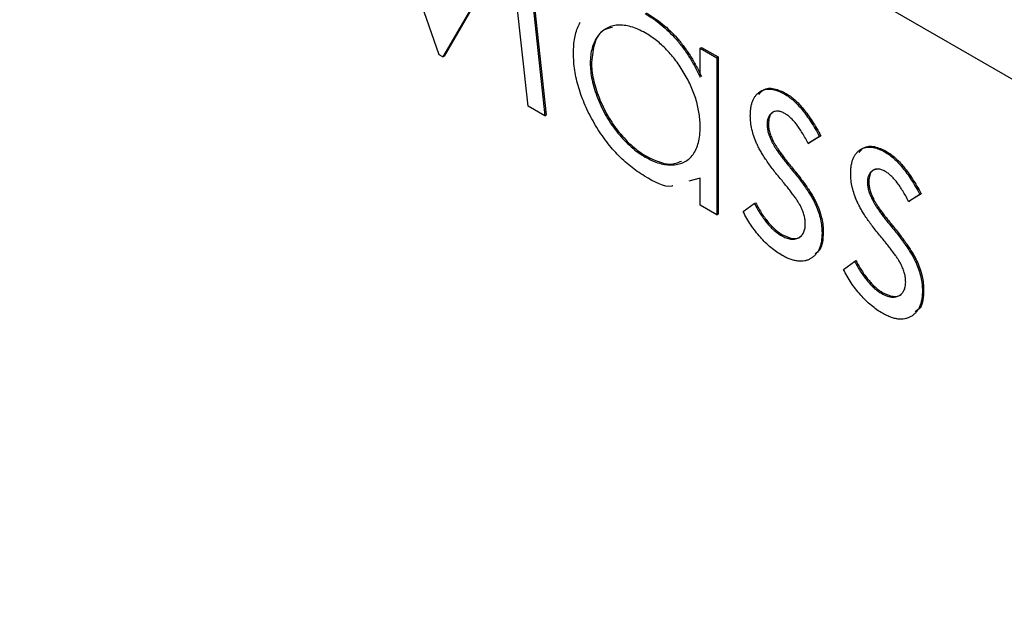
# Model space of a CAD drawing. Units: inches. Extents: x 5.23 to 14.37, y 2.5 to 8.99.
# Drawn here: x 13.33 to 13.47, y 5.26 to 5.34 of the extents above; entities that cross this region are included whole.
import ezdxf

# ---------------------------------------------------------------- set-up
doc = ezdxf.new("R2010")
doc.units = ezdxf.units.IN
doc.header["$MEASUREMENT"] = 0

msp = doc.modelspace()

# ---------------------------------------------------------------- linework, layer by layer
at = {"color": 7, "linetype": 'Continuous', "lineweight": 25}
for p, q in [((12.85596, 5.68924), (13.59843, 5.26063)), ((13.38872, 5.33906), (13.37933, 5.36608)), ((13.39998, 5.3625), (13.40343, 5.33057)), ((13.40016, 5.3626), (13.4036, 5.33067)), ((13.39861, 5.3549), (13.38925, 5.33876)), ((13.39863, 5.35473), (13.38943, 5.33886)), ((13.40109, 5.33192), (13.39861, 5.3549)), ((13.42503, 5.33998), (13.42521, 5.34008)), ((13.42503, 5.33593), (13.42503, 5.33998)), ((13.42503, 5.33998), (13.42736, 5.33864)), ((13.42521, 5.34008), (13.42754, 5.33874)), ((13.38925, 5.33876), (13.38872, 5.33906)), ((13.38925, 5.33876), (13.38943, 5.33886)), ((13.42736, 5.33864), (13.42754, 5.33874)), ((13.42736, 5.33864), (13.42736, 5.31676)), ((13.42754, 5.33874), (13.42754, 5.31686)), ((13.40974, 5.3379), (13.40992, 5.338)), ((13.4368, 5.33357), (13.43698, 5.33367)), ((13.40343, 5.33057), (13.40109, 5.33192)), ((13.40343, 5.33057), (13.4036, 5.33067)), ((13.43434, 5.32936), (13.43452, 5.32946)), ((13.44165, 5.32766), (13.44007, 5.32669)), ((13.44183, 5.32776), (13.44025, 5.32679)), ((13.44165, 5.32766), (13.44183, 5.32776)), ((13.43498, 5.327), (13.43516, 5.3271)), ((13.44007, 5.32669), (13.44025, 5.32679)), ((13.41738, 5.32482), (13.41755, 5.32492)), ((13.45076, 5.32551), (13.45094, 5.32561)), ((13.43769, 5.32318), (13.43787, 5.32329)), ((13.42503, 5.32188), (13.42344, 5.32144)), ((13.42503, 5.3181), (13.42503, 5.32188)), ((13.4483, 5.3213), (13.44848, 5.3214)), ((13.45561, 5.3196), (13.45404, 5.31863)), ((13.45579, 5.3197), (13.45421, 5.31873)), ((13.45561, 5.3196), (13.45579, 5.3197)), ((13.42736, 5.31676), (13.42503, 5.3181)), ((13.43102, 5.31722), (13.43256, 5.31836)), ((13.43256, 5.31836), (13.43274, 5.31846)), ((13.4411, 5.31814), (13.44128, 5.31825)), ((13.44895, 5.31894), (13.44912, 5.31904)), ((13.45404, 5.31863), (13.45421, 5.31873)), ((13.42736, 5.31676), (13.42754, 5.31686)), ((13.45165, 5.31512), (13.45183, 5.31523)), ((13.43631, 5.31389), (13.43649, 5.31399)), ((13.44199, 5.31425), (13.44216, 5.31435)), ((13.44498, 5.30917), (13.44652, 5.3103)), ((13.44652, 5.3103), (13.4467, 5.3104)), ((13.45506, 5.31008), (13.45524, 5.31019)), ((13.45028, 5.30583), (13.45045, 5.30593)), ((13.45595, 5.30619), (13.45612, 5.30629))]:
    msp.add_line(p, q, dxfattribs=at)
for points, knots in [([(13.41737, 5.34479), (13.41775, 5.34455), (13.41851, 5.34409), (13.41962, 5.34325), (13.42067, 5.3423), (13.42167, 5.34127), (13.42261, 5.3401), (13.42349, 5.33883), (13.42431, 5.33742), (13.42479, 5.33644), (13.42503, 5.33593)], [0, 0, 0, 0, 0.129876, 0.254681, 0.376055, 0.495308, 0.61515, 0.738121, 0.865633, 1, 1, 1, 1]), ([(13.41754, 5.34489), (13.41793, 5.34465), (13.41869, 5.34419), (13.4198, 5.34335), (13.42085, 5.34241), (13.42185, 5.34137), (13.42278, 5.34021), (13.42367, 5.33893), (13.42448, 5.33753), (13.42496, 5.33654), (13.42521, 5.33603)], [0, 0, 0, 0, 0.129876, 0.254681, 0.376055, 0.495308, 0.61515, 0.738121, 0.865633, 1, 1, 1, 1]), ([(13.40742, 5.33927), (13.40743, 5.33964), (13.40744, 5.34039), (13.40758, 5.34141), (13.40781, 5.34235), (13.40808, 5.34305), (13.40828, 5.34344), (13.40836, 5.34357)], [0, 0, 0, 0, 0.0637745, 0.1260788, 0.1869041, 0.2475739, 0.28, 0.28, 0.28, 0.28]), ([(13.4174, 5.34208), (13.41706, 5.34227), (13.41639, 5.34263), (13.4154, 5.34298), (13.41446, 5.34316), (13.41356, 5.3432), (13.41273, 5.34305), (13.41198, 5.34275), (13.41132, 5.34226), (13.41076, 5.34164), (13.41031, 5.34087), (13.40999, 5.33998), (13.40978, 5.339), (13.40975, 5.33827), (13.40974, 5.3379)], [0, 0, 0, 0, 0.0859276, 0.1696074, 0.2524963, 0.3362721, 0.4197767, 0.5020302, 0.5851025, 0.6698193, 0.7541647, 0.8366448, 0.918003, 1, 1, 1, 1]), ([(13.41284, 5.34283), (13.41244, 5.34276), (13.41132, 5.34255), (13.41022, 5.34081), (13.41002, 5.33893), (13.40992, 5.338)], [0, 0, 0, 0, 0.214123, 0.607198, 1, 1, 1, 1]), ([(13.42503, 5.32899), (13.42503, 5.3293), (13.42501, 5.3299), (13.42491, 5.33084), (13.42474, 5.33177), (13.4245, 5.33271), (13.42418, 5.33365), (13.4238, 5.33459), (13.42335, 5.33553), (13.42283, 5.33646), (13.42227, 5.33737), (13.42167, 5.33823), (13.42104, 5.33902), (13.42037, 5.33976), (13.41967, 5.34044), (13.41894, 5.34105), (13.41818, 5.34162), (13.41766, 5.34193), (13.4174, 5.34208)], [0, 0, 0, 0, 0.065634, 0.129188, 0.191219, 0.251913, 0.312507, 0.373494, 0.435152, 0.498741, 0.562095, 0.624187, 0.685476, 0.746097, 0.807612, 0.869967, 0.933951, 1, 1, 1, 1]), ([(13.41729, 5.32218), (13.41696, 5.32239), (13.4163, 5.32279), (13.41533, 5.32351), (13.4144, 5.32431), (13.4135, 5.32518), (13.41264, 5.32615), (13.41182, 5.3272), (13.41103, 5.32833), (13.4103, 5.32953), (13.40962, 5.33076), (13.40903, 5.332), (13.40854, 5.33323), (13.40812, 5.33446), (13.4078, 5.33568), (13.40758, 5.33689), (13.40744, 5.3381), (13.40743, 5.33888), (13.40742, 5.33927)], [0, 0, 0, 0, 0.06462, 0.127433, 0.189004, 0.24993, 0.310668, 0.372329, 0.434939, 0.499576, 0.564191, 0.626735, 0.688109, 0.749294, 0.810331, 0.871901, 0.935046, 1, 1, 1, 1]), ([(13.40974, 5.3379), (13.40976, 5.33752), (13.40978, 5.33676), (13.40998, 5.33554), (13.41032, 5.33427), (13.41077, 5.33298), (13.41134, 5.33169), (13.41199, 5.33043), (13.41275, 5.32925), (13.41359, 5.32814), (13.41448, 5.32711), (13.41542, 5.32622), (13.41639, 5.32543), (13.41705, 5.32503), (13.41738, 5.32482)], [0, 0, 0, 0, 0.081596, 0.162873, 0.245092, 0.330422, 0.416116, 0.499851, 0.583013, 0.66713, 0.751291, 0.833771, 0.916249, 1, 1, 1, 1]), ([(13.40992, 5.338), (13.40993, 5.33762), (13.40996, 5.33686), (13.41016, 5.33564), (13.41049, 5.33438), (13.41095, 5.33308), (13.41152, 5.33179), (13.41217, 5.33053), (13.41293, 5.32935), (13.41376, 5.32824), (13.41466, 5.32722), (13.4156, 5.32632), (13.41656, 5.32554), (13.41722, 5.32513), (13.41755, 5.32492)], [0, 0, 0, 0, 0.081596, 0.162873, 0.245092, 0.330422, 0.416116, 0.499851, 0.583013, 0.66713, 0.751291, 0.833771, 0.916249, 1, 1, 1, 1]), ([(13.43201, 5.33059), (13.43202, 5.33079), (13.43203, 5.33118), (13.43209, 5.33173), (13.4322, 5.33222), (13.43234, 5.33267), (13.43254, 5.33306), (13.43277, 5.3334), (13.43305, 5.33369), (13.43336, 5.33393), (13.43371, 5.33411), (13.43409, 5.33422), (13.43449, 5.33428), (13.43491, 5.33426), (13.43535, 5.33419), (13.43581, 5.33405), (13.4363, 5.33385), (13.43663, 5.33366), (13.4368, 5.33357)], [0, 0, 0, 0, 0.067957, 0.133001, 0.196444, 0.25853, 0.32024, 0.381364, 0.443107, 0.505531, 0.568312, 0.629225, 0.689302, 0.748846, 0.809447, 0.870926, 0.934059, 1, 1, 1, 1]), ([(13.43319, 5.33351), (13.43339, 5.33377), (13.43389, 5.3344), (13.43529, 5.33447), (13.43642, 5.33394), (13.43698, 5.33367)], [0, 0, 0, 0, 0.248919, 0.624237, 1, 1, 1, 1]), ([(13.4368, 5.33357), (13.437, 5.33344), (13.43741, 5.33319), (13.43802, 5.33269), (13.43863, 5.33208), (13.43924, 5.33139), (13.43985, 5.33059), (13.44045, 5.3297), (13.44107, 5.32872), (13.44145, 5.32802), (13.44165, 5.32766)], [0, 0, 0, 0, 0.105714, 0.213412, 0.326127, 0.444452, 0.569061, 0.702712, 0.846318, 1, 1, 1, 1]), ([(13.43698, 5.33367), (13.43718, 5.33354), (13.43759, 5.33329), (13.4382, 5.33279), (13.43881, 5.33219), (13.43942, 5.33149), (13.44002, 5.33069), (13.44063, 5.32981), (13.44125, 5.32882), (13.44163, 5.32812), (13.44183, 5.32776)], [0, 0, 0, 0, 0.105714, 0.213412, 0.326127, 0.444452, 0.569061, 0.702712, 0.846318, 1, 1, 1, 1]), ([(13.43288, 5.32672), (13.43275, 5.32705), (13.43248, 5.3277), (13.43222, 5.32868), (13.43204, 5.32966), (13.43202, 5.33028), (13.43201, 5.33059)], [0, 0, 0, 0, 0.246235, 0.490985, 0.740588, 1, 1, 1, 1]), ([(13.4368, 5.33088), (13.43664, 5.33097), (13.43632, 5.33114), (13.43585, 5.33122), (13.43543, 5.33119), (13.43505, 5.33102), (13.43474, 5.33075), (13.43451, 5.33037), (13.43437, 5.32991), (13.43435, 5.32954), (13.43434, 5.32936)], [0, 0, 0, 0, 0.124921, 0.245828, 0.369056, 0.497487, 0.627441, 0.751102, 0.873762, 1, 1, 1, 1]), ([(13.43511, 5.331), (13.4351, 5.33099), (13.43487, 5.33091), (13.43461, 5.33039), (13.43455, 5.32977), (13.43452, 5.32946)], [0, 0, 0, 0, 0.021702, 0.510864, 1, 1, 1, 1]), ([(13.44007, 5.32669), (13.43994, 5.32695), (13.43968, 5.32745), (13.43926, 5.32816), (13.43884, 5.3288), (13.43844, 5.32937), (13.43803, 5.32986), (13.43762, 5.33028), (13.43721, 5.33063), (13.43694, 5.3308), (13.4368, 5.33088)], [0, 0, 0, 0, 0.158223, 0.305036, 0.441309, 0.565963, 0.683525, 0.793334, 0.898518, 1, 1, 1, 1]), ([(13.41738, 5.32482), (13.41771, 5.32464), (13.41838, 5.32428), (13.41937, 5.32393), (13.42033, 5.32374), (13.42125, 5.3237), (13.4221, 5.32383), (13.42287, 5.3241), (13.42352, 5.32456), (13.42407, 5.32516), (13.4245, 5.32592), (13.42481, 5.32681), (13.425, 5.32784), (13.42502, 5.3286), (13.42503, 5.32899)], [0, 0, 0, 0, 0.084823, 0.168704, 0.252748, 0.338456, 0.42334, 0.505813, 0.586129, 0.667469, 0.748852, 0.830411, 0.913435, 1, 1, 1, 1]), ([(13.43434, 5.32936), (13.43435, 5.32918), (13.43437, 5.32883), (13.43449, 5.32824), (13.4347, 5.32763), (13.43489, 5.32721), (13.43498, 5.327)], [0, 0, 0, 0, 0.24004, 0.479403, 0.731757, 1, 1, 1, 1]), ([(13.43452, 5.32946), (13.43453, 5.32928), (13.43454, 5.32893), (13.43467, 5.32834), (13.43487, 5.32773), (13.43506, 5.32732), (13.43516, 5.3271)], [0, 0, 0, 0, 0.24004, 0.479403, 0.731757, 1, 1, 1, 1]), ([(13.43615, 5.32185), (13.43596, 5.32208), (13.43558, 5.32254), (13.43505, 5.32322), (13.43457, 5.32388), (13.43414, 5.3245), (13.43375, 5.3251), (13.43342, 5.32566), (13.43312, 5.3262), (13.43296, 5.32655), (13.43288, 5.32672)], [0, 0, 0, 0, 0.157762, 0.30595, 0.443775, 0.572824, 0.692154, 0.802296, 0.905564, 1, 1, 1, 1]), ([(13.43498, 5.327), (13.43504, 5.32688), (13.43517, 5.32663), (13.4354, 5.32624), (13.43567, 5.32582), (13.43599, 5.32536), (13.43636, 5.32487), (13.43676, 5.32433), (13.43721, 5.32377), (13.43753, 5.32338), (13.43769, 5.32318)], [0, 0, 0, 0, 0.0834165, 0.1786165, 0.284022, 0.4022442, 0.5335824, 0.6769494, 0.8316667, 1, 1, 1, 1]), ([(13.43516, 5.3271), (13.43522, 5.32699), (13.43535, 5.32673), (13.43558, 5.32635), (13.43585, 5.32592), (13.43617, 5.32547), (13.43653, 5.32497), (13.43694, 5.32444), (13.43739, 5.32387), (13.4377, 5.32349), (13.43787, 5.32329)], [0, 0, 0, 0, 0.0834165, 0.1786165, 0.284022, 0.4022442, 0.5335824, 0.6769494, 0.8316667, 1, 1, 1, 1]), ([(13.44597, 5.32253), (13.44598, 5.32273), (13.44599, 5.32312), (13.44605, 5.32367), (13.44616, 5.32416), (13.4463, 5.32461), (13.4465, 5.325), (13.44673, 5.32534), (13.44701, 5.32563), (13.44733, 5.32587), (13.44767, 5.32605), (13.44805, 5.32616), (13.44845, 5.32622), (13.44887, 5.32621), (13.44931, 5.32613), (13.44977, 5.32599), (13.45026, 5.32579), (13.45059, 5.3256), (13.45076, 5.32551)], [0, 0, 0, 0, 0.067957, 0.133001, 0.196444, 0.25853, 0.32024, 0.381364, 0.443107, 0.505531, 0.568312, 0.629225, 0.689302, 0.748846, 0.809447, 0.870926, 0.934059, 1, 1, 1, 1]), ([(13.44715, 5.32545), (13.44735, 5.32571), (13.44785, 5.32634), (13.44925, 5.32641), (13.45038, 5.32588), (13.45094, 5.32561)], [0, 0, 0, 0, 0.248919, 0.624237, 1, 1, 1, 1]), ([(13.41755, 5.32492), (13.41869, 5.32438), (13.42053, 5.3235), (13.42192, 5.32405), (13.42245, 5.32426)], [0, 0, 0, 0, 0.618968, 1, 1, 1, 1]), ([(13.45076, 5.32551), (13.45096, 5.32538), (13.45137, 5.32513), (13.45198, 5.32463), (13.45259, 5.32402), (13.4532, 5.32333), (13.45381, 5.32253), (13.45441, 5.32164), (13.45503, 5.32066), (13.45542, 5.31996), (13.45561, 5.3196)], [0, 0, 0, 0, 0.105714, 0.213412, 0.326127, 0.444452, 0.569061, 0.702712, 0.846318, 1, 1, 1, 1]), ([(13.45094, 5.32561), (13.45114, 5.32549), (13.45155, 5.32523), (13.45216, 5.32473), (13.45277, 5.32413), (13.45338, 5.32343), (13.45398, 5.32264), (13.45459, 5.32175), (13.45521, 5.32076), (13.45559, 5.32006), (13.45579, 5.3197)], [0, 0, 0, 0, 0.105714, 0.213412, 0.326127, 0.444452, 0.569061, 0.702712, 0.846318, 1, 1, 1, 1]), ([(13.43787, 5.32329), (13.43807, 5.32304), (13.43846, 5.32256), (13.43901, 5.32185), (13.43952, 5.32117), (13.43997, 5.32052), (13.44037, 5.31991), (13.44072, 5.31933), (13.44103, 5.31878), (13.4412, 5.31842), (13.44128, 5.31825)], [0, 0, 0, 0, 0.1589968, 0.3071295, 0.4462348, 0.5756134, 0.6941373, 0.8045717, 0.9065888, 1, 1, 1, 1]), ([(13.42125, 5.32082), (13.4212, 5.3208), (13.42012, 5.32048), (13.41868, 5.32135), (13.41729, 5.32218)], [0, 0, 0, 0, 0.045106, 1, 1, 1, 1]), ([(13.43902, 5.31794), (13.43896, 5.31805), (13.43883, 5.31829), (13.43859, 5.31867), (13.43831, 5.3191), (13.43797, 5.31956), (13.43759, 5.32008), (13.43715, 5.32063), (13.43667, 5.32123), (13.43633, 5.32164), (13.43615, 5.32185)], [0, 0, 0, 0, 0.076879, 0.167469, 0.272283, 0.388707, 0.520779, 0.666248, 0.825537, 1, 1, 1, 1]), ([(13.43769, 5.32318), (13.43789, 5.32294), (13.43828, 5.32246), (13.43883, 5.32175), (13.43934, 5.32107), (13.43979, 5.32042), (13.44019, 5.31981), (13.44055, 5.31923), (13.44085, 5.31868), (13.44102, 5.31832), (13.4411, 5.31814)], [0, 0, 0, 0, 0.1589968, 0.3071295, 0.4462348, 0.5756134, 0.6941373, 0.8045717, 0.9065888, 1, 1, 1, 1]), ([(13.44684, 5.31866), (13.44671, 5.31899), (13.44644, 5.31964), (13.44618, 5.32062), (13.446, 5.3216), (13.44598, 5.32222), (13.44597, 5.32253)], [0, 0, 0, 0, 0.246235, 0.490985, 0.740588, 1, 1, 1, 1]), ([(13.45076, 5.32282), (13.4506, 5.32291), (13.45028, 5.32308), (13.44981, 5.32316), (13.44939, 5.32313), (13.44901, 5.32296), (13.4487, 5.32269), (13.44847, 5.32231), (13.44833, 5.32185), (13.44831, 5.32148), (13.4483, 5.3213)], [0, 0, 0, 0, 0.124921, 0.245828, 0.369056, 0.497487, 0.627441, 0.751102, 0.873762, 1, 1, 1, 1]), ([(13.4495, 5.3231), (13.44934, 5.32306), (13.44894, 5.32296), (13.44856, 5.32234), (13.44851, 5.32171), (13.44848, 5.3214)], [0, 0, 0, 0, 0.258955, 0.629487, 1, 1, 1, 1]), ([(13.45404, 5.31863), (13.4539, 5.31889), (13.45364, 5.31939), (13.45322, 5.3201), (13.45281, 5.32074), (13.4524, 5.32131), (13.45199, 5.3218), (13.45158, 5.32222), (13.45117, 5.32257), (13.4509, 5.32274), (13.45076, 5.32282)], [0, 0, 0, 0, 0.158223, 0.305036, 0.441309, 0.565963, 0.683525, 0.793334, 0.898518, 1, 1, 1, 1]), ([(13.4483, 5.3213), (13.44831, 5.32112), (13.44833, 5.32077), (13.44845, 5.32018), (13.44866, 5.31957), (13.44885, 5.31915), (13.44895, 5.31894)], [0, 0, 0, 0, 0.24004, 0.479403, 0.731757, 1, 1, 1, 1]), ([(13.44848, 5.3214), (13.44849, 5.32122), (13.4485, 5.32087), (13.44863, 5.32028), (13.44883, 5.31967), (13.44902, 5.31926), (13.44912, 5.31904)], [0, 0, 0, 0, 0.24004, 0.479403, 0.731757, 1, 1, 1, 1]), ([(13.43256, 5.31836), (13.43271, 5.31809), (13.43299, 5.31758), (13.43344, 5.31684), (13.43391, 5.31618), (13.43437, 5.31558), (13.43485, 5.31505), (13.43533, 5.31459), (13.43582, 5.3142), (13.43615, 5.31399), (13.43631, 5.31389)], [0, 0, 0, 0, 0.147476, 0.285904, 0.417172, 0.540501, 0.659238, 0.775006, 0.887229, 1, 1, 1, 1]), ([(13.43274, 5.31846), (13.43288, 5.3182), (13.43317, 5.31768), (13.43362, 5.31694), (13.43408, 5.31628), (13.43455, 5.31568), (13.43502, 5.31515), (13.43551, 5.3147), (13.436, 5.3143), (13.43633, 5.31409), (13.43649, 5.31399)], [0, 0, 0, 0, 0.147476, 0.285904, 0.417172, 0.540501, 0.659238, 0.775006, 0.887229, 1, 1, 1, 1]), ([(13.43966, 5.31548), (13.43965, 5.31568), (13.43964, 5.31606), (13.43951, 5.31668), (13.43931, 5.31731), (13.43912, 5.31772), (13.43902, 5.31794)], [0, 0, 0, 0, 0.2535135, 0.4979531, 0.7455399, 1, 1, 1, 1]), ([(13.4411, 5.31814), (13.44124, 5.31781), (13.44151, 5.31715), (13.44179, 5.31616), (13.44195, 5.31518), (13.44197, 5.31456), (13.44199, 5.31425)], [0, 0, 0, 0, 0.2488582, 0.4968315, 0.7433154, 1, 1, 1, 1]), ([(13.44128, 5.31825), (13.44141, 5.31791), (13.44168, 5.31725), (13.44196, 5.31626), (13.44213, 5.31528), (13.44215, 5.31467), (13.44216, 5.31435)], [0, 0, 0, 0, 0.2488582, 0.4968315, 0.7433154, 1, 1, 1, 1]), ([(13.45011, 5.31379), (13.44992, 5.31403), (13.44954, 5.31448), (13.44901, 5.31516), (13.44853, 5.31582), (13.4481, 5.31644), (13.44771, 5.31704), (13.44738, 5.31761), (13.44708, 5.31814), (13.44692, 5.31849), (13.44684, 5.31866)], [0, 0, 0, 0, 0.157762, 0.30595, 0.443775, 0.572824, 0.692154, 0.802296, 0.905564, 1, 1, 1, 1]), ([(13.44895, 5.31894), (13.449, 5.31882), (13.44913, 5.31857), (13.44936, 5.31819), (13.44964, 5.31776), (13.44995, 5.3173), (13.45032, 5.31681), (13.45072, 5.31627), (13.45117, 5.31571), (13.45149, 5.31532), (13.45165, 5.31512)], [0, 0, 0, 0, 0.0834165, 0.1786165, 0.284022, 0.4022442, 0.5335824, 0.6769494, 0.8316667, 1, 1, 1, 1]), ([(13.44912, 5.31904), (13.44918, 5.31893), (13.44931, 5.31867), (13.44954, 5.31829), (13.44981, 5.31786), (13.45013, 5.31741), (13.45049, 5.31691), (13.4509, 5.31638), (13.45135, 5.31581), (13.45166, 5.31543), (13.45183, 5.31523)], [0, 0, 0, 0, 0.0834165, 0.1786165, 0.284022, 0.4022442, 0.5335824, 0.6769494, 0.8316667, 1, 1, 1, 1]), ([(13.43643, 5.31113), (13.43617, 5.31129), (13.43565, 5.31161), (13.43488, 5.31221), (13.43413, 5.31289), (13.4334, 5.31366), (13.43271, 5.31449), (13.43208, 5.31536), (13.43151, 5.31627), (13.43118, 5.31691), (13.43102, 5.31722)], [0, 0, 0, 0, 0.126763, 0.251765, 0.37728, 0.505093, 0.631878, 0.755361, 0.877681, 1, 1, 1, 1]), ([(13.43631, 5.31389), (13.43654, 5.31377), (13.43698, 5.31354), (13.43761, 5.31339), (13.43819, 5.31338), (13.43869, 5.31355), (13.43912, 5.31384), (13.43943, 5.31426), (13.43962, 5.31481), (13.43965, 5.31526), (13.43966, 5.31548)], [0, 0, 0, 0, 0.13403, 0.261871, 0.3878, 0.517638, 0.644449, 0.763757, 0.880302, 1, 1, 1, 1]), ([(13.45165, 5.31512), (13.45185, 5.31488), (13.45224, 5.3144), (13.4528, 5.31369), (13.4533, 5.31301), (13.45375, 5.31236), (13.45415, 5.31175), (13.45451, 5.31117), (13.45481, 5.31062), (13.45498, 5.31026), (13.45506, 5.31008)], [0, 0, 0, 0, 0.1589968, 0.3071295, 0.4462348, 0.5756134, 0.6941373, 0.8045717, 0.9065888, 1, 1, 1, 1]), ([(13.45183, 5.31523), (13.45203, 5.31498), (13.45242, 5.3145), (13.45297, 5.31379), (13.45348, 5.31311), (13.45393, 5.31246), (13.45433, 5.31185), (13.45469, 5.31127), (13.45499, 5.31072), (13.45516, 5.31036), (13.45524, 5.31019)], [0, 0, 0, 0, 0.1589968, 0.3071295, 0.4462348, 0.5756134, 0.6941373, 0.8045717, 0.9065888, 1, 1, 1, 1]), ([(13.44199, 5.31425), (13.44198, 5.31404), (13.44197, 5.31362), (13.4419, 5.31303), (13.44177, 5.31251), (13.4416, 5.31202), (13.44137, 5.31161), (13.4411, 5.31124), (13.44077, 5.31093), (13.4404, 5.31068), (13.44, 5.31048), (13.43956, 5.31036), (13.4391, 5.3103), (13.43862, 5.31033), (13.43811, 5.31042), (13.43757, 5.31058), (13.43701, 5.31082), (13.43663, 5.31103), (13.43643, 5.31113)], [0, 0, 0, 0, 0.064559, 0.127221, 0.18863, 0.248682, 0.309578, 0.3701, 0.431486, 0.495312, 0.559138, 0.621001, 0.682343, 0.743525, 0.805465, 0.868617, 0.933055, 1, 1, 1, 1]), ([(13.43649, 5.31399), (13.43696, 5.31378), (13.43788, 5.31337), (13.43882, 5.3135), (13.43912, 5.31388), (13.43917, 5.31394)], [0, 0, 0, 0, 0.453893, 0.907386, 1, 1, 1, 1]), ([(13.44216, 5.31435), (13.44211, 5.31341), (13.44203, 5.31206), (13.44124, 5.3115), (13.441, 5.31133)], [0, 0, 0, 0, 0.69391, 1, 1, 1, 1]), ([(13.45298, 5.30988), (13.45292, 5.30999), (13.45279, 5.31023), (13.45255, 5.31061), (13.45227, 5.31104), (13.45193, 5.3115), (13.45155, 5.31202), (13.45111, 5.31257), (13.45063, 5.31317), (13.45029, 5.31358), (13.45011, 5.31379)], [0, 0, 0, 0, 0.076879, 0.167469, 0.272283, 0.388707, 0.520779, 0.666248, 0.825537, 1, 1, 1, 1]), ([(13.44652, 5.3103), (13.44667, 5.31003), (13.44695, 5.30952), (13.4474, 5.30878), (13.44787, 5.30812), (13.44833, 5.30752), (13.44881, 5.30699), (13.44929, 5.30653), (13.44978, 5.30614), (13.45011, 5.30593), (13.45028, 5.30583)], [0, 0, 0, 0, 0.147476, 0.285904, 0.417172, 0.540501, 0.659238, 0.775006, 0.887229, 1, 1, 1, 1]), ([(13.4467, 5.3104), (13.44684, 5.31014), (13.44713, 5.30962), (13.44758, 5.30888), (13.44804, 5.30822), (13.44851, 5.30762), (13.44898, 5.30709), (13.44947, 5.30664), (13.44996, 5.30624), (13.45029, 5.30604), (13.45045, 5.30593)], [0, 0, 0, 0, 0.147476, 0.285904, 0.417172, 0.540501, 0.659238, 0.775006, 0.887229, 1, 1, 1, 1]), ([(13.45362, 5.30742), (13.45361, 5.30762), (13.4536, 5.308), (13.45347, 5.30862), (13.45328, 5.30925), (13.45308, 5.30967), (13.45298, 5.30988)], [0, 0, 0, 0, 0.2535135, 0.4979531, 0.7455399, 1, 1, 1, 1]), ([(13.45506, 5.31008), (13.4552, 5.30975), (13.45547, 5.30909), (13.45575, 5.3081), (13.45591, 5.30712), (13.45594, 5.3065), (13.45595, 5.30619)], [0, 0, 0, 0, 0.2488582, 0.4968315, 0.7433154, 1, 1, 1, 1]), ([(13.45524, 5.31019), (13.45538, 5.30985), (13.45565, 5.30919), (13.45592, 5.3082), (13.45609, 5.30722), (13.45611, 5.30661), (13.45612, 5.30629)], [0, 0, 0, 0, 0.2488582, 0.4968315, 0.7433154, 1, 1, 1, 1]), ([(13.45039, 5.30308), (13.45013, 5.30323), (13.44961, 5.30355), (13.44884, 5.30416), (13.44809, 5.30483), (13.44736, 5.3056), (13.44667, 5.30643), (13.44604, 5.3073), (13.44547, 5.30821), (13.44514, 5.30885), (13.44498, 5.30917)], [0, 0, 0, 0, 0.126763, 0.251765, 0.37728, 0.505093, 0.631878, 0.755361, 0.877681, 1, 1, 1, 1]), ([(13.45028, 5.30583), (13.4505, 5.30571), (13.45094, 5.30548), (13.45157, 5.30533), (13.45215, 5.30532), (13.45265, 5.30549), (13.45308, 5.30578), (13.45339, 5.3062), (13.45358, 5.30675), (13.45361, 5.3072), (13.45362, 5.30742)], [0, 0, 0, 0, 0.13403, 0.261871, 0.3878, 0.517638, 0.644449, 0.763757, 0.880302, 1, 1, 1, 1]), ([(13.45595, 5.30619), (13.45594, 5.30598), (13.45593, 5.30556), (13.45586, 5.30497), (13.45573, 5.30445), (13.45556, 5.30397), (13.45533, 5.30355), (13.45506, 5.30318), (13.45473, 5.30287), (13.45436, 5.30262), (13.45396, 5.30242), (13.45352, 5.3023), (13.45306, 5.30224), (13.45258, 5.30227), (13.45207, 5.30236), (13.45153, 5.30252), (13.45097, 5.30276), (13.45059, 5.30297), (13.45039, 5.30308)], [0, 0, 0, 0, 0.064559, 0.127221, 0.18863, 0.248682, 0.309578, 0.3701, 0.431486, 0.495312, 0.559138, 0.621001, 0.682343, 0.743525, 0.805465, 0.868617, 0.933055, 1, 1, 1, 1]), ([(13.45045, 5.30593), (13.45092, 5.30572), (13.45184, 5.30531), (13.45278, 5.30545), (13.45308, 5.30582), (13.45313, 5.30588)], [0, 0, 0, 0, 0.453893, 0.907386, 1, 1, 1, 1]), ([(13.45612, 5.30629), (13.45607, 5.30535), (13.45599, 5.304), (13.4552, 5.30344), (13.45496, 5.30327)], [0, 0, 0, 0, 0.69391, 1, 1, 1, 1])]:
    msp.add_open_spline(points, degree=3, knots=knots, dxfattribs=at)

doc.saveas('drawing.dxf')
